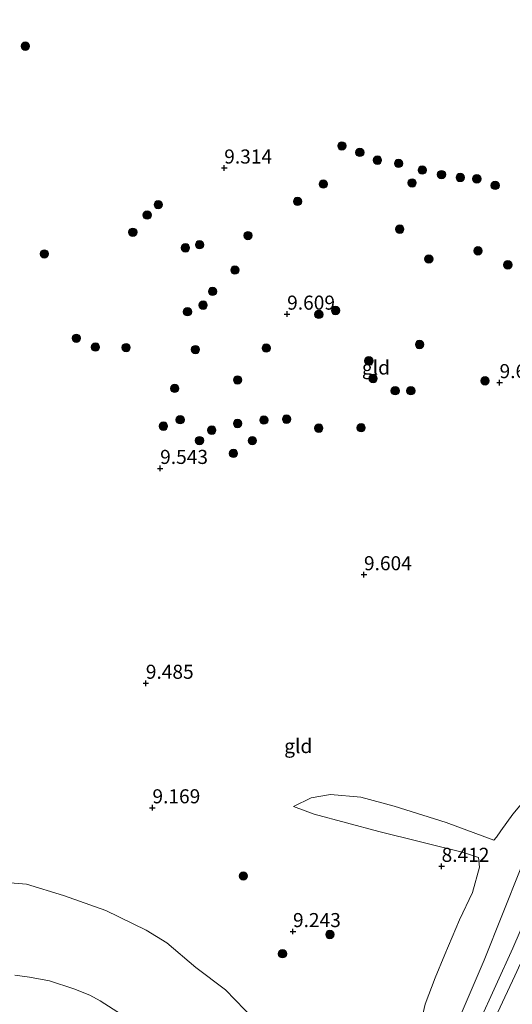
# Model space of a CAD drawing. Units: metres. Extents: x 179996 to 190010, y 431248 to 437501.
# Drawn here: x 182764 to 182852, y 431432 to 431607 of the extents above; entities that cross this region are included whole.
import ezdxf
from ezdxf.enums import TextEntityAlignment as Align

# ---------------------------------------------------------------- set-up
doc = ezdxf.new("R2010")
doc.units = ezdxf.units.M
doc.linetypes.add('IE-TERREINAFSCHEIDING', pattern=[10, 8, -2])
doc.layers.get('0').update_dxf_attribs({"lineweight": 25})
for name, color, linetype, lineweight in [('B-ME-GR-BOOM-S-B1', 93, 'Continuous', 18), ('B-ME-GW-HOOGTEPUNT-S-B1', 10, 'Continuous', 25), ('B-ME-GW-KRUINLIJN-L-B1', 93, 'Continuous', 18), ('B-ME-GW-TEENLIJN-L-B1', 93, 'Continuous', 18), ('B-ME-IE-GRASLAND-GV-B6', 93, 'Continuous', 18), ('B-ME-IE-GRONDWERKLIJN-GROND_INGERICHT-GV-B6', 253, 'Continuous', 18), ('B-ME-IE-TERREINAFSCHEIDING-RASTERHEKWERK-L-B1', 8, 'IE-TERREINAFSCHEIDING', 18)]:
    doc.layers.add(name, color=color, linetype=linetype, lineweight=lineweight)
doc.styles.add('NLCS-ISO', font='NLCS-ISO.TTF')

# ---------------------------------------------------------------- blocks, each defined once
blk = doc.blocks.new('boom')
blk.add_hatch(color=256).paths.add_polyline_path([(-0.75, 0, 1), (0.75, 0, 1)])
blk.add_circle((0, 0), 0.75)
blk = doc.blocks.new('hoogtepunt')
for p, q in [((-0.5, 0), (0.5, 0)), ((0, 0.5), (0, -0.5))]:
    blk.add_line(p, q)

msp = doc.modelspace()

# ---------------------------------------------------------------- linework, layer by layer
at = {"layer": 'B-ME-GW-KRUINLIJN-L-B1'}
for points in [[(182830.49, 431402.95, 10.89), (182839.05, 431422.27, 10.92), (182846.54, 431439.72, 10.75), (182853.03, 431456.06, 10.62), (182855.81, 431463.63, 10.62), (182856.97, 431465.89, 10.67), (182857.67, 431466.7, 10.67), (182858.79, 431467.53, 10.67), (182859.98, 431467.91, 10.67), (182863.27, 431468.83, 10.52), (182870.04, 431471.29, 10.41)], [(182848.23, 431461.05, 8.97), (182839.78, 431464.2, 8.81), (182830.5, 431467.06, 8.82), (182824.58, 431468.65, 8.86), (182819.17, 431469.13, 8.88), (182815.7, 431468.58, 8.88), (182812.56, 431466.99, 8.76)], [(182845.58, 431428.58, 10.96), (182851.65, 431441.83, 10.72), (182856.33, 431452.69, 10.63), (182860.29, 431458.22, 10.53), (182864.08, 431460.82, 10.68), (182870.05, 431461.61, 10.77), (182875.97, 431460.14, 10.78), (182881.9, 431458.53, 10.73)]]:
    msp.add_polyline3d(points, dxfattribs=at)
at = {"layer": 'B-ME-GW-TEENLIJN-L-B1'}
for points in [[(182812.56, 431466.99, 8.76), (182816.23, 431465.67, 8.73), (182827.74, 431462.55, 8.63), (182842.83, 431458.83, 8.53), (182845.49, 431457.93, 8.48), (182845.67, 431456.22, 8.45), (182844.46, 431451.72, 8.58), (182842.15, 431446.86, 8.83), (182839.53, 431440.68, 9.07)], [(182853.44, 431467.87, 9.55), (182851.6, 431465.66, 9.37), (182849.49, 431462.69, 9.15), (182848.69, 431461.59, 9.07), (182848.23, 431461.05, 8.97)], [(182880.18, 431455.44, 10.25), (182871.65, 431458.36, 10.01), (182866.33, 431458.78, 9.99), (182863.14, 431457.49, 9.97), (182860.13, 431454.24, 9.96), (182857.28, 431448.39, 9.97), (182851.99, 431436.88, 10.28), (182846.28, 431424.73, 10.42)], [(182828.71, 431411.02, 9.55), (182827.63, 431409.76, 9.48), (182826.15, 431409.42, 9.55), (182821.47, 431409.65, 9.67), (182819.49, 431410.35, 9.59), (182817.62, 431412.1, 9.52), (182814.34, 431417.97, 9.48), (182809.92, 431423.9, 9.55), (182805.64, 431429.11, 9.44), (182800.44, 431434.39, 9.45), (182795.2, 431438.39, 9.44), (182790.04, 431442.75, 9.37), (182786.33, 431445.01, 9.32), (182779.16, 431448.5, 9.32), (182771.6, 431451.21, 9.33), (182765.02, 431453.18, 9.38), (182760.63, 431453.54, 9.46), (182753.95, 431453.17, 9.48), (182747.84, 431453.16, 9.44), (182741.31, 431452.6, 9.41), (182734.57, 431451.03, 9.66), (182727.9, 431449.84, 9.66)], [(182828.71, 431411.02, 9.55), (182834.23, 431424.21, 9.24), (182836, 431431.85, 9.23), (182837.79, 431436.53, 9.22), (182839.53, 431440.68, 9.07)]]:
    msp.add_polyline3d(points, dxfattribs=at)
at = {"layer": 'B-ME-IE-GRASLAND-GV-B6'}
msp.add_polyline3d([(182762.98, 431437.05, 14.82), (182765.59, 431436.7, 14.81), (182769.14, 431436.04, 14.79), (182773.48, 431434.59, 14.81), (182776.29, 431433.49, 14.83), (182778.18, 431432.48, 14.81), (182781.96, 431430.06, 14.81)], dxfattribs=at)
at = {"layer": 'B-ME-IE-GRONDWERKLIJN-GROND_INGERICHT-GV-B6'}
for points in [[(182845.58, 431428.58, 10.96), (182851.65, 431441.83, 10.72), (182856.33, 431452.69, 10.63), (182860.29, 431458.22, 10.53), (182864.08, 431460.82, 10.68), (182870.05, 431461.61, 10.77), (182875.97, 431460.14, 10.78), (182881.9, 431458.53, 10.73), (182884.49, 431467.72, 10.67), (182891.27, 431482.61, 10.69), (182895.73, 431492.75, 10.68), (182900.9, 431503.63, 10.79), (182903.2, 431508.16, 10.88), (182907.39, 431513.64, 10.95), (182908, 431514.28, 10.95), (182908.09, 431514.47, 10.95), (182916.15, 431531.04, 10.91), (182935.32, 431572.29, 11.14), (182952.17, 431608.94, 11.1)], [(182907.39, 431513.64, 10.95), (182903.2, 431508.16, 10.88), (182900.9, 431503.63, 10.79), (182895.73, 431492.75, 10.68), (182891.27, 431482.61, 10.69), (182884.49, 431467.72, 10.67), (182881.9, 431458.53, 10.73), (182875.97, 431460.14, 10.78), (182870.05, 431461.61, 10.77), (182864.08, 431460.82, 10.68), (182860.29, 431458.22, 10.53), (182856.33, 431452.69, 10.63), (182851.65, 431441.83, 10.72), (182845.58, 431428.58, 10.96)], [(182851.6, 431465.66, 9.37), (182849.49, 431462.69, 9.15), (182848.69, 431461.59, 9.07), (182848.23, 431461.05, 8.97), (182839.78, 431464.2, 8.81), (182830.5, 431467.06, 8.82), (182824.58, 431468.65, 8.86), (182819.17, 431469.13, 8.88), (182815.7, 431468.58, 8.88), (182812.56, 431466.99, 8.76), (182816.23, 431465.67, 8.73), (182827.74, 431462.55, 8.63), (182842.83, 431458.83, 8.53), (182845.49, 431457.93, 8.48), (182845.67, 431456.22, 8.45), (182844.46, 431451.72, 8.58), (182842.15, 431446.86, 8.83), (182839.53, 431440.68, 9.07), (182837.79, 431436.53, 9.22), (182836, 431431.85, 9.23), (182834.23, 431424.21, 9.24)], [(182834.23, 431424.21, 9.24), (182836, 431431.85, 9.23), (182837.79, 431436.53, 9.22), (182839.53, 431440.68, 9.07), (182842.15, 431446.86, 8.83), (182844.46, 431451.72, 8.58), (182845.67, 431456.22, 8.45), (182845.49, 431457.93, 8.48), (182842.83, 431458.83, 8.53), (182827.74, 431462.55, 8.63), (182816.23, 431465.67, 8.73), (182812.56, 431466.99, 8.76), (182815.7, 431468.58, 8.88), (182819.17, 431469.13, 8.88), (182824.58, 431468.65, 8.86), (182830.5, 431467.06, 8.82), (182839.78, 431464.2, 8.81), (182848.23, 431461.05, 8.97), (182848.69, 431461.59, 9.07), (182849.49, 431462.69, 9.15), (182851.6, 431465.66, 9.37)], [(182846.28, 431424.73, 10.42), (182851.99, 431436.88, 10.28), (182857.28, 431448.39, 9.97), (182860.13, 431454.24, 9.96), (182863.14, 431457.49, 9.97), (182866.33, 431458.78, 9.99), (182871.65, 431458.36, 10.01), (182880.18, 431455.44, 10.25)], [(182880.18, 431455.44, 10.25), (182871.65, 431458.36, 10.01), (182866.33, 431458.78, 9.99), (182863.14, 431457.49, 9.97), (182860.13, 431454.24, 9.96), (182857.28, 431448.39, 9.97), (182851.99, 431436.88, 10.28), (182846.28, 431424.73, 10.42)], [(182839.05, 431422.27, 10.92), (182846.54, 431439.72, 10.75), (182853.03, 431456.06, 10.62)], [(182853.03, 431456.06, 10.62), (182846.54, 431439.72, 10.75), (182839.05, 431422.27, 10.92)], [(182805.64, 431429.11, 9.44), (182800.44, 431434.39, 9.45), (182795.2, 431438.39, 9.44), (182790.04, 431442.75, 9.37), (182786.33, 431445.01, 9.32), (182779.16, 431448.5, 9.32), (182771.6, 431451.21, 9.33), (182765.02, 431453.18, 9.38), (182760.63, 431453.54, 9.46)], [(182760.63, 431453.54, 9.46), (182765.02, 431453.18, 9.38), (182771.6, 431451.21, 9.33), (182779.16, 431448.5, 9.32), (182786.33, 431445.01, 9.32), (182790.04, 431442.75, 9.37), (182795.2, 431438.39, 9.44), (182800.44, 431434.39, 9.45), (182805.64, 431429.11, 9.44)], [(182781.96, 431430.06, 14.81), (182778.18, 431432.48, 14.81), (182776.29, 431433.49, 14.83), (182773.48, 431434.59, 14.81), (182769.14, 431436.04, 14.79), (182765.59, 431436.7, 14.81), (182762.98, 431437.05, 14.82)]]:
    msp.add_polyline3d(points, dxfattribs=at)
at = {"layer": 'B-ME-IE-TERREINAFSCHEIDING-RASTERHEKWERK-L-B1'}
msp.add_polyline3d([(182762.98, 431437.05, 14.82), (182765.59, 431436.7, 14.81), (182769.14, 431436.04, 14.79), (182773.48, 431434.59, 14.81), (182776.29, 431433.49, 14.83), (182778.18, 431432.48, 14.81), (182781.96, 431430.06, 14.81), (182784.89, 431428, 14.81), (182788.55, 431425.08, 14.82), (182791.79, 431421.41, 14.82), (182797.57, 431413.68, 14.81), (182806.59, 431398.73, 14.74), (182811.84, 431389.05, 14.79), (182814.94, 431381.69, 14.81), (182817.27, 431375.76, 14.9), (182820.98, 431363.51, 14.83), (182821.88, 431360.08, 14.81)], dxfattribs=at)

# ---------------------------------------------------------------- block references
at = {"layer": 'B-ME-GR-BOOM-S-B1', "rotation": 90}
for p in [(182764.83, 431602.2, 9.48), (182821.2, 431584.46, 9.47), (182824.39, 431583.31, 9.43), (182827.51, 431581.94, 9.42), (182831.29, 431581.35, 9.43), (182835.49, 431580.17, 9.4), (182838.92, 431579.36, 9.37), (182842.26, 431578.86, 9.4), (182845.21, 431578.61, 9.42), (182817.88, 431577.69, 9.54), (182833.68, 431577.88, 9.4), (182848.48, 431577.44, 9.44), (182788.5, 431574.02, 9.49), (182813.3, 431574.6, 9.47), (182786.52, 431572.18, 9.49), (182831.49, 431569.66, 9.53), (182783.96, 431569.11, 9.53), (182804.47, 431568.52, 9.47), (182793.32, 431566.34, 9.47), (182795.85, 431566.9, 9.48), (182768.21, 431565.26, 9.73), (182836.66, 431564.36, 9.5), (182845.42, 431565.81, 9.42), (182850.74, 431563.33, 9.45), (182802.15, 431562.4, 9.5), (182798.17, 431558.6, 9.52), (182796.48, 431556.16, 9.51), (182793.7, 431554.99, 9.48), (182817.08, 431554.51, 9.59), (182820.07, 431555.21, 9.59), (182773.91, 431550.26, 9.54), (182777.3, 431548.7, 9.59), (182782.77, 431548.6, 9.6), (182807.72, 431548.53, 9.54), (182835.03, 431549.16, 9.58), (182795.1, 431548.25, 9.52), (182825.99, 431546.26, 9.63), (182802.62, 431542.85, 9.57), (182826.74, 431543.12, 9.66), (182846.67, 431542.69, 9.69), (182791.42, 431541.36, 9.56), (182830.67, 431540.93, 9.7), (182833.47, 431540.94, 9.7), (182789.41, 431534.63, 9.58), (182792.39, 431535.78, 9.55), (182802.62, 431535.12, 9.63), (182807.3, 431535.72, 9.76), (182811.34, 431535.89, 9.69), (182798.02, 431533.93, 9.61), (182817.07, 431534.29, 9.65), (182824.6, 431534.36, 9.63), (182795.83, 431532.08, 9.62), (182805.24, 431532.06, 9.65), (182801.87, 431529.8, 9.6), (182803.64, 431454.66, 9.24), (182819.06, 431444.25, 9.31), (182810.62, 431440.84, 9.45)]:
    msp.add_blockref('boom', p, dxfattribs=at)
at = {"layer": 'B-ME-GW-HOOGTEPUNT-S-B1', "rotation": 90}
for p in [(182800.24, 431580.55, 9.31), (182800.24, 431580.55, 9.31), (182811.44, 431554.57, 9.61), (182811.44, 431554.57, 9.61), (182849.26, 431542.39, 9.63), (182849.26, 431542.39, 9.63), (182788.83, 431527.14, 9.54), (182788.83, 431527.14, 9.54), (182825.12, 431508.24, 9.6), (182825.12, 431508.24, 9.6), (182786.28, 431488.94, 9.49), (182786.28, 431488.94, 9.49), (182787.46, 431466.8, 9.17), (182787.46, 431466.8, 9.17), (182838.94, 431456.39, 8.41), (182838.94, 431456.39, 8.41), (182812.48, 431444.79, 9.24), (182812.48, 431444.79, 9.24)]:
    msp.add_blockref('hoogtepunt', p, dxfattribs=at)

# ---------------------------------------------------------------- texts
at = {"layer": 'B-ME-GW-HOOGTEPUNT-S-B1', "ltscale": 0.2, "style": 'NLCS-ISO'}
for s, p in [('9.314', (182800.24, 431580.55, 9.31)), ('9.314', (182800.24, 431580.55, 9.31)), ('9.609', (182811.44, 431554.57, 9.61)), ('9.609', (182811.44, 431554.57, 9.61)), ('9.626', (182849.26, 431542.39, 9.63)), ('9.626', (182849.26, 431542.39, 9.63)), ('9.543', (182788.83, 431527.14, 9.54)), ('9.543', (182788.83, 431527.14, 9.54)), ('9.604', (182825.12, 431508.24, 9.6)), ('9.604', (182825.12, 431508.24, 9.6)), ('9.485', (182786.28, 431488.94, 9.49)), ('9.485', (182786.28, 431488.94, 9.49)), ('9.169', (182787.46, 431466.8, 9.17)), ('9.169', (182787.46, 431466.8, 9.17)), ('8.412', (182838.94, 431456.39, 8.41)), ('8.412', (182838.94, 431456.39, 8.41)), ('9.243', (182812.48, 431444.79, 9.24)), ('9.243', (182812.48, 431444.79, 9.24))]:
    msp.add_text(s, height=2.5, dxfattribs=at).set_placement(p, align=Align.BOTTOM_LEFT)
at = {"layer": 'B-ME-IE-GRONDWERKLIJN-GROND_INGERICHT-GV-B6', "ltscale": 0.2, "style": 'NLCS-ISO'}
for p in [(182827.25, 431545.07), (182813.42, 431477.76)]:
    msp.add_text('gld', height=2.5, dxfattribs=at).set_placement(p, align=Align.MIDDLE_CENTER)

doc.saveas('drawing.dxf')
